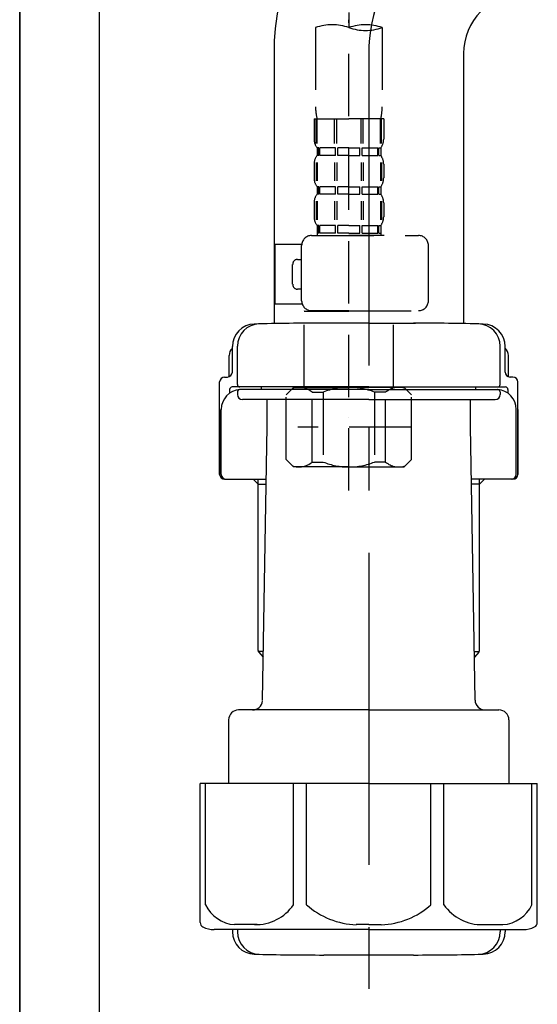
# Model space of a CAD drawing. Extents: x 163 to 26290, y -10810 to -2410.
# Drawn here: x 3977 to 4080, y -8628 to -8431 of the extents above; entities that cross this region are included whole.
import ezdxf

# ---------------------------------------------------------------- set-up
doc = ezdxf.new("R2010")
doc.units = 0
doc.header["$LTSCALE"] = 50
doc.header["$MEASUREMENT"] = 0
for name, pattern in [('CENTER', [2, 1.25, -0.25, 0.25, -0.25]), ('CENTER2', [1.125, 0.75, -0.125, 0.125, -0.125]), ('DASHED', [0.75, 0.5, -0.25])]:
    doc.linetypes.add(name, pattern=pattern)
for name, color, linetype in [('111-壁仕上', 3, 'CONTINUOUS'), ('122-扉', 6, 'CONTINUOUS'), ('150-機器', 8, 'CONTINUOUS')]:
    doc.layers.add(name, color=color, linetype=linetype)

msp = doc.modelspace()

# ---------------------------------------------------------------- linework, layer by layer
at = {"layer": '111-壁仕上', "color": 253, "linetype": 'CENTER', "ltscale": 2}
msp.add_line((3976.7, -5740.65), (3976.7, -9906.15), dxfattribs=at)
at = {"layer": '111-壁仕上', "ltscale": 2}
msp.add_line((3976.7, -8984.89), (3976.7, -6584.89), dxfattribs=at)
at = {"layer": '122-扉', "color": 253}
msp.add_lwpolyline([(3992.7, -8164.89), (3976.7, -8164.89), (3976.7, -8834.89), (3992.7, -8834.89)], close=True, dxfattribs=at)
at = {"layer": '150-機器', "color": 13, "linetype": 'CENTER2'}
msp.add_line((4042.71, -8160.57), (4042.71, -8432.32), dxfattribs=at)
at = {"layer": '150-機器', "color": 13, "linetype": 'DASHED', "ltscale": 0.5}
for p, q in [((4042.71, -8525.09), (4042.71, -8430.78)), ((4036.03, -8432.32), (4036.03, -8448.2)), ((4049.39, -8432.32), (4049.39, -8448.2)), ((4035.73, -8450.63), (4035.73, -8454.67)), ((4035.73, -8450.63), (4042.71, -8450.63)), ((4036.17, -8455.54), (4036.17, -8450.63)), ((4036.36, -8455.54), (4036.36, -8450.63)), ((4039.81, -8455.54), (4039.81, -8450.63)), ((4040.27, -8455.54), (4040.27, -8450.63)), ((4049.69, -8450.63), (4042.71, -8450.63)), ((4045.15, -8455.54), (4045.15, -8450.63)), ((4045.61, -8455.54), (4045.61, -8450.63)), ((4049.06, -8455.54), (4049.06, -8450.63)), ((4049.25, -8455.54), (4049.25, -8450.63)), ((4049.69, -8450.63), (4049.69, -8454.67)), ((4036.33, -8456.41), (4036.33, -8457.91)), ((4036.72, -8456.41), (4036.33, -8456.41)), ((4036.72, -8457.91), (4036.72, -8456.41)), ((4036.91, -8457.91), (4036.91, -8456.41)), ((4040.04, -8456.41), (4036.91, -8456.41)), ((4040.04, -8457.91), (4040.04, -8456.41)), ((4040.5, -8457.91), (4040.5, -8456.41)), ((4042.71, -8456.41), (4040.5, -8456.41)), ((4042.71, -8456.41), (4044.92, -8456.41)), ((4044.92, -8457.91), (4044.92, -8456.41)), ((4045.38, -8457.91), (4045.38, -8456.41)), ((4045.38, -8456.41), (4048.51, -8456.41)), ((4048.51, -8457.91), (4048.51, -8456.41)), ((4048.7, -8457.91), (4048.7, -8456.41)), ((4048.7, -8456.41), (4049.09, -8456.41)), ((4049.09, -8456.41), (4049.09, -8457.91)), ((4036.72, -8457.91), (4036.33, -8457.91)), ((4040.04, -8457.91), (4036.91, -8457.91)), ((4042.71, -8457.91), (4040.5, -8457.91)), ((4042.71, -8457.91), (4044.92, -8457.91)), ((4045.38, -8457.91), (4048.51, -8457.91)), ((4048.7, -8457.91), (4049.09, -8457.91)), ((4035.73, -8459.66), (4035.73, -8462.45)), ((4036.17, -8459.32), (4036.17, -8463.01)), ((4036.36, -8459.32), (4036.36, -8463.01)), ((4039.81, -8459.32), (4039.81, -8463.01)), ((4040.27, -8459.32), (4040.27, -8463.01)), ((4045.15, -8459.32), (4045.15, -8463.01)), ((4045.61, -8459.32), (4045.61, -8463.01)), ((4049.06, -8459.32), (4049.06, -8463.01)), ((4049.25, -8459.32), (4049.25, -8463.01)), ((4049.69, -8459.66), (4049.69, -8462.45)), ((4036.33, -8464.19), (4036.33, -8465.69)), ((4036.72, -8464.19), (4036.33, -8464.19)), ((4036.72, -8465.69), (4036.72, -8464.19)), ((4036.91, -8465.69), (4036.91, -8464.19)), ((4040.04, -8464.19), (4036.91, -8464.19)), ((4040.04, -8465.69), (4040.04, -8464.19)), ((4040.5, -8465.69), (4040.5, -8464.19)), ((4042.71, -8464.19), (4040.5, -8464.19)), ((4042.71, -8464.19), (4044.92, -8464.19)), ((4044.92, -8465.69), (4044.92, -8464.19)), ((4045.38, -8465.69), (4045.38, -8464.19)), ((4045.38, -8464.19), (4048.51, -8464.19)), ((4048.51, -8465.69), (4048.51, -8464.19)), ((4048.7, -8465.69), (4048.7, -8464.19)), ((4048.7, -8464.19), (4049.09, -8464.19)), ((4049.09, -8464.19), (4049.09, -8465.69)), ((4036.72, -8465.69), (4036.33, -8465.69)), ((4040.04, -8465.69), (4036.91, -8465.69)), ((4042.71, -8465.69), (4040.5, -8465.69)), ((4042.71, -8465.69), (4044.92, -8465.69)), ((4045.38, -8465.69), (4048.51, -8465.69)), ((4048.7, -8465.69), (4049.09, -8465.69)), ((4035.73, -8467.43), (4035.73, -8470.23)), ((4036.17, -8467.12), (4036.17, -8470.82)), ((4036.36, -8467.12), (4036.36, -8470.82)), ((4039.81, -8467.12), (4039.81, -8470.82)), ((4040.27, -8467.12), (4040.27, -8470.82)), ((4045.15, -8467.12), (4045.15, -8470.82)), ((4045.61, -8467.12), (4045.61, -8470.82)), ((4049.06, -8467.12), (4049.06, -8470.82)), ((4049.25, -8467.12), (4049.25, -8470.82)), ((4049.69, -8467.43), (4049.69, -8470.23)), ((4036.72, -8471.97), (4036.33, -8471.97)), ((4036.33, -8471.97), (4036.33, -8473.97)), ((4036.72, -8473.47), (4036.72, -8471.97)), ((4040.04, -8471.97), (4036.91, -8471.97)), ((4036.91, -8473.47), (4036.91, -8471.97)), ((4040.04, -8473.47), (4040.04, -8471.97)), ((4042.71, -8471.97), (4040.5, -8471.97)), ((4040.5, -8473.47), (4040.5, -8471.97)), ((4042.71, -8471.97), (4044.92, -8471.97)), ((4044.92, -8473.47), (4044.92, -8471.97)), ((4045.38, -8471.97), (4048.51, -8471.97)), ((4045.38, -8473.47), (4045.38, -8471.97)), ((4048.51, -8473.47), (4048.51, -8471.97)), ((4048.7, -8471.97), (4049.09, -8471.97)), ((4048.7, -8473.47), (4048.7, -8471.97)), ((4049.09, -8471.97), (4049.09, -8473.97)), ((4035.23, -8473.97), (4056.67, -8473.97)), ((4036.72, -8473.47), (4036.33, -8473.47)), ((4040.04, -8473.47), (4036.91, -8473.47)), ((4042.71, -8473.47), (4040.5, -8473.47)), ((4042.71, -8473.47), (4044.92, -8473.47)), ((4049.79, -8473.97), (4042.71, -8473.97)), ((4045.38, -8473.47), (4048.51, -8473.47)), ((4048.7, -8473.47), (4049.09, -8473.47)), ((4027.95, -8487.73), (4027.95, -8475.76)), ((4033.25, -8475.76), (4027.95, -8475.76)), ((4033.24, -8487.03), (4033.24, -8475.96)), ((4058.67, -8487.03), (4058.67, -8475.96)), ((4031.44, -8483.74), (4031.44, -8479.75)), ((4032.44, -8478.75), (4033.24, -8478.75)), ((4033.24, -8484.74), (4032.44, -8484.74)), ((4033.36, -8487.73), (4027.95, -8487.73)), ((4033.83, -8489.03), (4033.73, -8489.13)), ((4033.73, -8489.13), (4042.71, -8489.13)), ((4033.73, -8504.39), (4033.73, -8489.13)), ((4042.71, -8489.03), (4035.23, -8489.03)), ((4042.71, -8489.03), (4056.67, -8489.03)), ((4051.69, -8489.13), (4042.71, -8489.13)), ((4051.59, -8489.03), (4051.69, -8489.13)), ((4051.69, -8504.39), (4051.69, -8489.13)), ((4030.14, -8505.88), (4031.64, -8504.39)), ((4030.14, -8518.85), (4030.14, -8505.88)), ((4031.64, -8504.39), (4042.71, -8504.39)), ((4032.78, -8504.39), (4042.71, -8504.39)), ((4035.34, -8505.38), (4037.58, -8505.38)), ((4035.34, -8519.35), (4035.34, -8505.38)), ((4037.58, -8505.38), (4037.58, -8519.35)), ((4052.64, -8504.39), (4042.71, -8504.39)), ((4053.78, -8504.39), (4042.71, -8504.39)), ((4050.08, -8505.38), (4047.84, -8505.38)), ((4047.84, -8505.38), (4047.84, -8519.35)), ((4050.08, -8519.35), (4050.08, -8505.38)), ((4055.28, -8505.88), (4053.78, -8504.39)), ((4055.28, -8518.85), (4055.28, -8505.88)), ((4042.71, -8510.37), (4042.67, -8510.37)), ((4055.28, -8512.37), (4032.49, -8512.37)), ((4030.14, -8518.85), (4031.64, -8520.34)), ((4035.34, -8519.35), (4037.58, -8519.35)), ((4050.08, -8519.35), (4047.84, -8519.35)), ((4055.28, -8518.85), (4053.78, -8520.34)), ((4042.71, -8520.34), (4031.64, -8520.34)), ((4042.71, -8520.34), (4053.78, -8520.34))]:
    msp.add_line(p, q, dxfattribs=at)
at = {"layer": '150-機器'}
for p, q in [((4027.7, -8436.24), (4027.7, -8491.61)), ((4027.7, -8437.53), (4027.7, -8491.61)), ((4065.7, -8437.53), (4065.7, -8491.61)), ((4046.7, -8491.52), (4037.35, -8491.52)), ((4046.7, -8491.52), (4056.05, -8491.52)), ((4018.7, -8502.26), (4018.7, -8498.03)), ((4019.35, -8501.32), (4019.35, -8496.19)), ((4019.35, -8501.32), (4019.35, -8496.2)), ((4020.35, -8503.82), (4020.35, -8496.17)), ((4073.05, -8503.82), (4073.05, -8496.17)), ((4074.05, -8501.32), (4074.05, -8496.19)), ((4074.05, -8501.32), (4074.05, -8496.2)), ((4074.7, -8502.26), (4074.7, -8498.03)), ((4016.8, -8521.82), (4016.8, -8503.32)), ((4017.8, -8502.32), (4018.35, -8502.32)), ((4075.6, -8502.32), (4075.05, -8502.32)), ((4076.6, -8521.82), (4076.6, -8503.32)), ((4018.8, -8504.82), (4018.8, -8505.56)), ((4046.7, -8504.32), (4019.3, -8504.32)), ((4020.35, -8505.32), (4020.35, -8505.82)), ((4046.7, -8504.82), (4020.8, -8504.82)), ((4025.2, -8504.82), (4025.2, -8504.32)), ((4046.7, -8504.32), (4074.1, -8504.32)), ((4046.7, -8504.82), (4072.6, -8504.82)), ((4068.2, -8504.82), (4068.2, -8504.32)), ((4073.05, -8505.32), (4073.05, -8505.82)), ((4074.6, -8504.82), (4074.6, -8505.56)), ((4046.7, -8506.82), (4021.35, -8506.82)), ((4026.3, -8512.22), (4026.3, -8506.82)), ((4046.7, -8506.82), (4072.05, -8506.82)), ((4067.1, -8512.22), (4067.1, -8506.82)), ((4016.8, -8508.82), (4016.8, -8521.82)), ((4017.12, -8521.82), (4017.12, -8508.82)), ((4076.28, -8521.82), (4076.28, -8508.82)), ((4076.6, -8508.82), (4076.6, -8521.82)), ((4025.38, -8567.06), (4026.3, -8512.22)), ((4068.02, -8567.06), (4067.1, -8512.22)), ((4017.8, -8522.82), (4026.12, -8522.82)), ((4024.5, -8523.82), (4023.5, -8522.82)), ((4024.5, -8557.14), (4024.5, -8522.82)), ((4075.6, -8522.82), (4067.28, -8522.82)), ((4068.9, -8557.14), (4068.9, -8522.82)), ((4068.9, -8523.82), (4069.9, -8522.82)), ((4024.5, -8523.82), (4026.11, -8523.82)), ((4068.9, -8523.82), (4067.29, -8523.82)), ((4025.54, -8557.34), (4024.54, -8557.34)), ((4024.63, -8557.48), (4025.53, -8558.48)), ((4067.85, -8557.34), (4068.86, -8557.34)), ((4068.77, -8557.48), (4067.87, -8558.48)), ((4046.7, -8569.02), (4020.6, -8569.02)), ((4046.7, -8569.02), (4072.8, -8569.02)), ((4018.6, -8571.02), (4018.6, -8583.74)), ((4074.8, -8571.02), (4074.8, -8583.74)), ((4046.7, -8583.74), (4012.9, -8583.74)), ((4012.9, -8611.61), (4012.9, -8583.74)), ((4046.7, -8583.74), (4080.5, -8583.74)), ((4080.5, -8611.61), (4080.5, -8583.74)), ((4046.7, -8613.04), (4015.7, -8613.04)), ((4019.35, -8613.04), (4019.35, -8613.45)), ((4020.35, -8613.04), (4020.35, -8613.48)), ((4046.7, -8613.04), (4077.7, -8613.04)), ((4073.05, -8613.04), (4073.05, -8613.48)), ((4074.05, -8613.04), (4074.05, -8613.45)), ((4055.7, -8618.12), (4037.7, -8618.12))]:
    msp.add_line(p, q, dxfattribs=at)
at = {"layer": '150-機器', "color": 13, "linetype": 'CENTER'}
msp.add_line((4046.7, -8437.53), (4046.7, -8624.89), dxfattribs=at)
at = {"layer": '150-機器', "color": 13, "ltscale": 0.1}
for p, q in [((4013.98, -8608.04), (4013.98, -8583.74)), ((4031.62, -8608.04), (4031.62, -8583.74)), ((4034.23, -8608.04), (4034.23, -8583.74)), ((4059.17, -8608.04), (4059.17, -8583.74)), ((4061.78, -8608.04), (4061.78, -8583.74)), ((4079.42, -8608.04), (4079.42, -8583.74)), ((4024.33, -8612.04), (4019.8, -8612.04)), ((4046.7, -8612.04), (4044.2, -8612.04)), ((4046.7, -8612.04), (4049.2, -8612.04)), ((4069.07, -8612.04), (4073.6, -8612.04))]:
    msp.add_line(p, q, dxfattribs=at)
at = {"layer": '150-機器'}
for centre, radius, start, end in [((4077.7, -8437.53), 50, 91.1667, 180), ((4077.7, -8437.53), 12, 91.1667, 180), ((4023.85, -8496.2), 4.5, 91.4252, 180), ((4024.85, -8496.17), 4.5, 91.3223, 180), ((4037.7, -9052.88), 561.35, 90, 91.4252), ((4055.7, -9052.88), 561.35, 88.5748, 90), ((4068.55, -8496.17), 4.5, 0, 88.6777), ((4069.55, -8496.2), 4.5, 0, 88.5748), ((4020.7, -8498.03), 2, 132.454, 180), ((4072.7, -8498.03), 2, 0, 47.546), ((4018.35, -8501.32), 1, 270, 0), ((4018.35, -8501.32), 1, 270, 0), ((4075.05, -8501.32), 1, 180, 270), ((4075.05, -8501.32), 1, 180, 270), ((4017.8, -8503.32), 1, 90, 180), ((4020.85, -8503.82), 0.5, 180, 270), ((4072.55, -8503.82), 0.5, 270, 0), ((4075.6, -8503.32), 1, 0, 90), ((4021.12, -8508.82), 4, 93.5454, 180), ((4019.3, -8504.82), 0.5, 90, 180), ((4020.85, -8505.32), 0.5, 90, 180), ((4021.35, -8505.82), 1, 180, 270), ((4072.05, -8505.82), 1, 270, 0), ((4072.28, -8508.82), 4, 0, 86.4546), ((4072.55, -8505.32), 0.5, 0, 90), ((4074.1, -8504.82), 0.5, 0, 90), ((4017.8, -8521.82), 1, 180, 270), ((4017.8, -8521.82), 1, 180, 270), ((4018.12, -8521.82), 1, 180, 270), ((4075.28, -8521.82), 1, 270, 0), ((4075.6, -8521.82), 1, 270, 0), ((4075.6, -8521.82), 1, 270, 0), ((4025, -8557.14), 0.5, 180, 221.9647), ((4068.4, -8557.14), 0.5, 318.0353, 0), ((4070.02, -8567.02), 2, 180.9582, 270), ((4020.6, -8571.02), 2, 90, 180), ((4023.38, -8567.02), 2, 270, 354.3237), ((4072.8, -8571.02), 2, 0, 90), ((4013.9, -8611.61), 1, 180, 243.2563), ((4079.5, -8611.61), 1, 296.7437, 360), ((4015.7, -8608.04), 5, 243.2563, 270), ((4023.85, -8613.45), 4.5, 180, 268.5748), ((4024.85, -8613.48), 4.5, 180, 268.6777), ((4068.55, -8613.48), 4.5, 271.3223, 0), ((4069.55, -8613.45), 4.5, 271.4252, 0), ((4077.7, -8608.04), 5, 270, 296.7437), ((4037.7, -8056.77), 561.35, 268.5748, 270), ((4055.7, -8056.77), 561.35, 270, 271.4252)]:
    msp.add_arc(centre, radius, start, end, dxfattribs=at)
at = {"layer": '150-機器', "color": 13, "linetype": 'CENTER'}
msp.add_arc((4077.7, -8437.53), 31, 91.1667, 180, dxfattribs=at)
at = {"layer": '150-機器', "color": 13, "linetype": 'DASHED', "ltscale": 0.5}
for centre, radius, start, end in [((4039.37, -8441.77), 10.02, 70.5288, 109.4712), ((4046.05, -8441.77), 10.02, 70.5288, 109.4712), ((4046.05, -8422.87), 10.02, 250.5288, 289.4712), ((4046, -8448.2), 9.97, 180, 194.0699), ((4039.42, -8448.2), 9.97, 345.9301, 0), ((4038.57, -8454.67), 2.84, 180, 217.8493), ((4046.85, -8454.67), 2.84, 322.1507, 0), ((4038.57, -8459.66), 2.84, 142.1507, 180), ((4046.85, -8459.66), 2.84, 0, 37.8493), ((4038.57, -8462.45), 2.84, 180, 217.8493), ((4046.85, -8462.45), 2.84, 322.1507, 0), ((4038.57, -8467.43), 2.84, 142.1507, 180), ((4046.85, -8467.43), 2.84, 0, 37.8493), ((4038.57, -8470.23), 2.84, 180, 217.8493), ((4046.85, -8470.23), 2.84, 322.1507, 0), ((4035.23, -8475.96), 1.99, 90, 180), ((4056.67, -8475.96), 1.99, 0, 90), ((4032.44, -8479.75), 0.997, 90, 180), ((4032.44, -8483.74), 0.997, 180, 270), ((4035.23, -8487.03), 1.99, 180.001, 270), ((4056.67, -8487.03), 1.99, 270, 359.999), ((4032.74, -8508.28), 3.89, 48.036, 110.221), ((4042.68, -8518.27), 13.89, 89.864, 111.555), ((4042.74, -8518.27), 13.89, 68.445, 90.136), ((4052.68, -8508.28), 3.89, 69.779, 131.964), ((4032.74, -8516.46), 3.89, 249.779, 311.964), ((4042.71, -8506.63), 13.72, 248.018, 270), ((4042.71, -8506.63), 13.72, 270, 291.982), ((4052.68, -8516.46), 3.89, 228.036, 290.221)]:
    msp.add_arc(centre, radius, start, end, dxfattribs=at)
at = {"layer": '150-機器', "color": 13, "ltscale": 0.1}
for centre, radius, start, end in [((4020.26, -8605.13), 6.92, 204.8352, 266.1563), ((4024.06, -8602.91), 9.13, 268.3376, 325.848), ((4044.68, -8596.41), 15.64, 228.0486, 268.2381), ((4048.72, -8596.41), 15.64, 271.7619, 311.9514), ((4069.33, -8602.91), 9.13, 214.152, 271.6624), ((4073.14, -8605.13), 6.92, 273.8437, 335.1648)]:
    msp.add_arc(centre, radius, start, end, dxfattribs=at)

doc.saveas('drawing.dxf')
